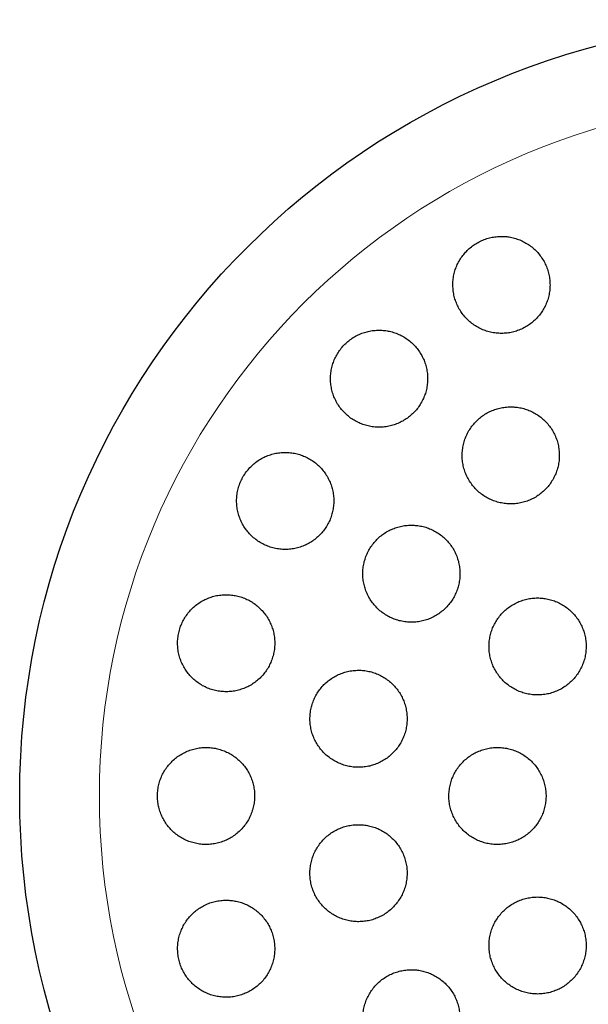
# Model space of a CAD drawing. Units: millimetres. Extents: x 8 to 761, y 12 to 733.
# Drawn here: x 424 to 436, y 713 to 733 of the extents above; entities that cross this region are included whole.
import ezdxf

# ---------------------------------------------------------------- set-up
doc = ezdxf.new("R2010")
doc.units = ezdxf.units.MM

msp = doc.modelspace()

# ---------------------------------------------------------------- linework, layer by layer
at = {"color": 7, "linetype": 'Continuous', "lineweight": 30}
msp.add_circle((439.949, 717.199), 16, dxfattribs=at)
at = {"color": 252, "linetype": 'Continuous', "lineweight": 0}
msp.add_arc((439.949, 717.199), 14.361, 90, 0, dxfattribs=at)
at = {"color": 7, "linetype": 'Continuous', "lineweight": 30}
for points, knots in [([(433.867, 728.733), (433.83, 728.731), (433.756, 728.729), (433.646, 728.71), (433.538, 728.679), (433.435, 728.637), (433.337, 728.583), (433.246, 728.519), (433.163, 728.445), (433.088, 728.363), (433.023, 728.273), (432.968, 728.176), (432.925, 728.074), (432.892, 727.967), (432.873, 727.857), (432.865, 727.746), (432.87, 727.634), (432.887, 727.523), (432.917, 727.414), (432.959, 727.309), (433.012, 727.209), (433.077, 727.116), (433.152, 727.03), (433.237, 726.954), (433.329, 726.887), (433.429, 726.831), (433.534, 726.787), (433.644, 726.756), (433.756, 726.737), (433.869, 726.731), (433.982, 726.737), (434.093, 726.756), (434.201, 726.788), (434.305, 726.831), (434.403, 726.886), (434.493, 726.951), (434.576, 727.025), (434.65, 727.108), (434.715, 727.199), (434.769, 727.296), (434.812, 727.399), (434.843, 727.506), (434.862, 727.615), (434.869, 727.727), (434.863, 727.839), (434.845, 727.95), (434.815, 728.059), (434.772, 728.163), (434.717, 728.263), (434.652, 728.356), (434.576, 728.44), (434.491, 728.517), (434.398, 728.583), (434.298, 728.637), (434.192, 728.68), (434.084, 728.711), (433.975, 728.729), (433.903, 728.732), (433.867, 728.733)], [0, 0, 0, 0, 0.017619, 0.035293, 0.052911, 0.070533, 0.088211, 0.105833, 0.1234, 0.141024, 0.158592, 0.176214, 0.193891, 0.211513, 0.229299, 0.247141, 0.264928, 0.28292, 0.300969, 0.318961, 0.337112, 0.355321, 0.373472, 0.391663, 0.409913, 0.428103, 0.446196, 0.464347, 0.482439, 0.500339, 0.518296, 0.536195, 0.553895, 0.571651, 0.58935, 0.606931, 0.624568, 0.642148, 0.65974, 0.677388, 0.694981, 0.712707, 0.730489, 0.748216, 0.766144, 0.784128, 0.802056, 0.820166, 0.838333, 0.856443, 0.874637, 0.892889, 0.911082, 0.92922, 0.947417, 0.965554, 0.982777, 1, 1, 1, 1]), ([(431.348, 726.8), (431.31, 726.798), (431.236, 726.796), (431.126, 726.777), (431.018, 726.746), (430.914, 726.703), (430.816, 726.649), (430.724, 726.584), (430.641, 726.51), (430.566, 726.427), (430.501, 726.336), (430.447, 726.239), (430.404, 726.136), (430.372, 726.03), (430.353, 725.92), (430.346, 725.809), (430.351, 725.698), (430.368, 725.588), (430.398, 725.48), (430.44, 725.375), (430.493, 725.276), (430.558, 725.183), (430.632, 725.098), (430.716, 725.022), (430.808, 724.955), (430.908, 724.899), (431.013, 724.855), (431.122, 724.823), (431.235, 724.804), (431.349, 724.798), (431.462, 724.804), (431.574, 724.823), (431.683, 724.855), (431.787, 724.899), (431.885, 724.954), (431.976, 725.02), (432.06, 725.095), (432.134, 725.178), (432.198, 725.269), (432.251, 725.367), (432.294, 725.47), (432.324, 725.577), (432.343, 725.686), (432.35, 725.797), (432.344, 725.909), (432.325, 726.019), (432.295, 726.127), (432.252, 726.231), (432.198, 726.329), (432.133, 726.422), (432.058, 726.506), (431.973, 726.582), (431.881, 726.648), (431.781, 726.703), (431.675, 726.747), (431.567, 726.777), (431.457, 726.796), (431.384, 726.798), (431.348, 726.8)], [0, 0, 0, 0, 0.0177304, 0.0355165, 0.0532459, 0.0709824, 0.0887758, 0.1065117, 0.1241314, 0.1418077, 0.1594275, 0.1769955, 0.1946193, 0.212188, 0.229839, 0.2475456, 0.2651977, 0.2830301, 0.3009184, 0.3187517, 0.3367871, 0.3548793, 0.3729151, 0.3910873, 0.4093173, 0.4274892, 0.4456698, 0.4639087, 0.4820884, 0.500143, 0.518256, 0.5363096, 0.5541608, 0.5720699, 0.5899204, 0.6075831, 0.6253027, 0.6429653, 0.6605363, 0.6781633, 0.6957348, 0.7133478, 0.7310163, 0.7486302, 0.7663992, 0.7842241, 0.801994, 0.8199678, 0.8379981, 0.8559724, 0.8741125, 0.89231, 0.91045, 0.9286437, 0.9468955, 0.9650884, 0.9825443, 1, 1, 1, 1]), ([(434.058, 725.218), (434.021, 725.217), (433.946, 725.215), (433.836, 725.195), (433.728, 725.165), (433.624, 725.122), (433.526, 725.067), (433.434, 725.003), (433.351, 724.928), (433.276, 724.844), (433.211, 724.753), (433.157, 724.656), (433.114, 724.552), (433.082, 724.445), (433.063, 724.335), (433.056, 724.223), (433.062, 724.111), (433.08, 724), (433.111, 723.892), (433.153, 723.788), (433.208, 723.689), (433.272, 723.597), (433.347, 723.512), (433.432, 723.436), (433.524, 723.371), (433.623, 723.316), (433.728, 723.272), (433.837, 723.241), (433.949, 723.222), (434.062, 723.216), (434.175, 723.223), (434.287, 723.243), (434.395, 723.275), (434.499, 723.318), (434.597, 723.373), (434.688, 723.439), (434.771, 723.514), (434.845, 723.598), (434.909, 723.69), (434.963, 723.788), (435.006, 723.891), (435.036, 723.999), (435.054, 724.109), (435.06, 724.221), (435.054, 724.333), (435.035, 724.443), (435.004, 724.551), (434.96, 724.655), (434.905, 724.754), (434.84, 724.846), (434.764, 724.93), (434.679, 725.005), (434.586, 725.07), (434.487, 725.124), (434.382, 725.167), (434.274, 725.197), (434.166, 725.215), (434.094, 725.217), (434.058, 725.218)], [0, 0, 0, 0, 0.01777, 0.035596, 0.053366, 0.071139, 0.088969, 0.106741, 0.124459, 0.142232, 0.15995, 0.177658, 0.195422, 0.213131, 0.230905, 0.248734, 0.266508, 0.284393, 0.302334, 0.320219, 0.338213, 0.356264, 0.374258, 0.392312, 0.410423, 0.428476, 0.446512, 0.464606, 0.482641, 0.50059, 0.518598, 0.536546, 0.554378, 0.572267, 0.590099, 0.607835, 0.625628, 0.643364, 0.661067, 0.678827, 0.69653, 0.714277, 0.73208, 0.749827, 0.767675, 0.785578, 0.803426, 0.821389, 0.839408, 0.857371, 0.875413, 0.893512, 0.911554, 0.929604, 0.947712, 0.965762, 0.982881, 1, 1, 1, 1]), ([(429.415, 724.28), (429.377, 724.279), (429.302, 724.277), (429.191, 724.257), (429.083, 724.226), (428.979, 724.183), (428.88, 724.128), (428.788, 724.063), (428.704, 723.987), (428.63, 723.903), (428.565, 723.812), (428.511, 723.714), (428.469, 723.611), (428.438, 723.504), (428.419, 723.394), (428.413, 723.283), (428.418, 723.172), (428.437, 723.062), (428.467, 722.955), (428.509, 722.852), (428.562, 722.753), (428.627, 722.661), (428.701, 722.577), (428.785, 722.501), (428.877, 722.435), (428.975, 722.38), (429.08, 722.336), (429.19, 722.304), (429.302, 722.285), (429.416, 722.278), (429.53, 722.285), (429.642, 722.304), (429.751, 722.337), (429.856, 722.381), (429.955, 722.436), (430.046, 722.503), (430.13, 722.579), (430.204, 722.663), (430.268, 722.755), (430.321, 722.853), (430.363, 722.957), (430.393, 723.064), (430.411, 723.174), (430.417, 723.285), (430.41, 723.396), (430.391, 723.506), (430.36, 723.613), (430.317, 723.716), (430.263, 723.814), (430.198, 723.905), (430.123, 723.989), (430.039, 724.064), (429.946, 724.13), (429.847, 724.184), (429.742, 724.228), (429.634, 724.258), (429.524, 724.277), (429.451, 724.279), (429.415, 724.28)], [0, 0, 0, 0, 0.017883, 0.0358221, 0.0537041, 0.0715946, 0.0895426, 0.1074322, 0.1251723, 0.1429698, 0.1607095, 0.1783052, 0.1959572, 0.2135531, 0.231129, 0.2487606, 0.2663373, 0.2840244, 0.3017672, 0.3194554, 0.3373369, 0.3552745, 0.3731567, 0.3912332, 0.4093668, 0.4274435, 0.4456305, 0.4638755, 0.482062, 0.5002239, 0.5184442, 0.5366051, 0.5546157, 0.5726847, 0.5906943, 0.6084964, 0.6263561, 0.6441576, 0.6617878, 0.6794746, 0.6971048, 0.7146735, 0.732298, 0.7498673, 0.7675085, 0.7852053, 0.8028474, 0.8206633, 0.8385351, 0.8563518, 0.8743714, 0.8924476, 0.9104675, 0.9286324, 0.9468548, 0.9650194, 0.9825098, 1, 1, 1, 1]), ([(432.013, 722.78), (431.975, 722.779), (431.9, 722.777), (431.789, 722.757), (431.681, 722.726), (431.577, 722.683), (431.478, 722.628), (431.386, 722.563), (431.303, 722.488), (431.228, 722.403), (431.163, 722.312), (431.109, 722.213), (431.066, 722.11), (431.035, 722.002), (431.017, 721.892), (431.011, 721.78), (431.017, 721.669), (431.036, 721.559), (431.066, 721.451), (431.109, 721.347), (431.163, 721.249), (431.228, 721.157), (431.303, 721.073), (431.387, 720.998), (431.479, 720.932), (431.578, 720.878), (431.682, 720.834), (431.791, 720.803), (431.903, 720.784), (432.017, 720.778), (432.13, 720.785), (432.242, 720.805), (432.35, 720.837), (432.454, 720.881), (432.553, 720.936), (432.644, 721.003), (432.728, 721.078), (432.802, 721.163), (432.866, 721.255), (432.919, 721.354), (432.961, 721.458), (432.991, 721.566), (433.009, 721.676), (433.015, 721.788), (433.008, 721.899), (432.988, 722.009), (432.957, 722.117), (432.913, 722.22), (432.858, 722.318), (432.793, 722.409), (432.717, 722.493), (432.633, 722.568), (432.54, 722.632), (432.441, 722.686), (432.336, 722.729), (432.229, 722.759), (432.12, 722.777), (432.049, 722.779), (432.013, 722.78)], [0, 0, 0, 0, 0.017881, 0.035818, 0.053698, 0.071583, 0.089525, 0.107409, 0.125209, 0.143067, 0.160866, 0.178585, 0.19636, 0.214079, 0.231786, 0.24955, 0.267258, 0.285029, 0.302856, 0.320627, 0.338509, 0.356447, 0.374329, 0.39232, 0.410369, 0.42836, 0.446413, 0.464523, 0.482575, 0.500613, 0.518708, 0.536745, 0.554698, 0.572708, 0.59066, 0.608495, 0.626387, 0.644222, 0.66196, 0.679755, 0.697493, 0.715196, 0.732955, 0.750659, 0.768403, 0.786204, 0.803949, 0.821793, 0.839694, 0.857539, 0.875498, 0.893515, 0.911475, 0.929515, 0.947613, 0.965654, 0.982827, 1, 1, 1, 1]), ([(428.199, 721.347), (428.162, 721.346), (428.087, 721.343), (427.975, 721.323), (427.866, 721.292), (427.761, 721.248), (427.662, 721.193), (427.57, 721.127), (427.486, 721.05), (427.411, 720.966), (427.347, 720.873), (427.293, 720.774), (427.251, 720.67), (427.221, 720.562), (427.203, 720.452), (427.197, 720.341), (427.204, 720.23), (427.223, 720.12), (427.254, 720.014), (427.297, 719.911), (427.351, 719.813), (427.416, 719.723), (427.49, 719.639), (427.574, 719.564), (427.665, 719.499), (427.764, 719.444), (427.868, 719.401), (427.977, 719.37), (428.089, 719.351), (428.203, 719.345), (428.317, 719.352), (428.429, 719.371), (428.538, 719.404), (428.643, 719.448), (428.743, 719.505), (428.834, 719.572), (428.918, 719.648), (428.992, 719.734), (429.056, 719.827), (429.109, 719.926), (429.15, 720.03), (429.179, 720.138), (429.197, 720.248), (429.201, 720.36), (429.194, 720.471), (429.174, 720.58), (429.142, 720.687), (429.098, 720.789), (429.044, 720.886), (428.979, 720.977), (428.904, 721.06), (428.819, 721.134), (428.727, 721.199), (428.628, 721.252), (428.524, 721.295), (428.416, 721.325), (428.308, 721.343), (428.235, 721.346), (428.199, 721.347)], [0, 0, 0, 0, 0.018035, 0.036127, 0.054162, 0.072204, 0.090304, 0.108345, 0.126243, 0.144199, 0.162096, 0.179792, 0.197546, 0.215243, 0.232821, 0.250456, 0.268034, 0.285626, 0.303273, 0.320866, 0.338595, 0.356379, 0.374109, 0.392041, 0.410029, 0.427961, 0.446075, 0.464245, 0.482359, 0.500553, 0.518805, 0.536999, 0.555134, 0.573328, 0.591462, 0.609424, 0.627445, 0.645407, 0.663161, 0.680972, 0.698726, 0.716329, 0.733989, 0.751593, 0.769167, 0.786797, 0.804372, 0.822048, 0.83978, 0.857457, 0.875322, 0.893243, 0.91111, 0.929172, 0.947292, 0.965355, 0.982678, 1, 1, 1, 1]), ([(434.611, 721.28), (434.573, 721.279), (434.498, 721.277), (434.387, 721.257), (434.279, 721.226), (434.175, 721.183), (434.076, 721.128), (433.985, 721.063), (433.901, 720.988), (433.826, 720.904), (433.761, 720.812), (433.707, 720.713), (433.664, 720.609), (433.633, 720.501), (433.615, 720.391), (433.609, 720.278), (433.615, 720.166), (433.634, 720.056), (433.666, 719.948), (433.709, 719.844), (433.763, 719.746), (433.829, 719.654), (433.904, 719.57), (433.988, 719.495), (434.08, 719.43), (434.179, 719.376), (434.283, 719.333), (434.392, 719.303), (434.504, 719.284), (434.616, 719.278), (434.729, 719.285), (434.841, 719.305), (434.949, 719.337), (435.053, 719.381), (435.151, 719.436), (435.242, 719.503), (435.326, 719.578), (435.4, 719.663), (435.464, 719.755), (435.518, 719.854), (435.56, 719.958), (435.59, 720.067), (435.607, 720.177), (435.613, 720.29), (435.605, 720.402), (435.586, 720.512), (435.554, 720.62), (435.51, 720.723), (435.454, 720.821), (435.388, 720.912), (435.313, 720.996), (435.228, 721.07), (435.135, 721.134), (435.036, 721.188), (434.931, 721.23), (434.824, 721.259), (434.717, 721.277), (434.646, 721.279), (434.611, 721.28)], [0, 0, 0, 0, 0.017879, 0.035816, 0.053695, 0.071576, 0.089515, 0.107396, 0.125239, 0.14314, 0.160983, 0.178789, 0.196653, 0.214459, 0.232261, 0.250119, 0.267921, 0.285751, 0.303638, 0.321469, 0.339349, 0.357286, 0.375167, 0.393097, 0.411083, 0.429013, 0.446971, 0.464985, 0.482942, 0.500892, 0.5189, 0.53685, 0.554761, 0.57273, 0.590642, 0.608501, 0.626417, 0.644276, 0.662091, 0.679963, 0.697778, 0.715578, 0.733434, 0.751234, 0.769052, 0.786927, 0.804745, 0.822609, 0.840529, 0.858393, 0.876309, 0.894282, 0.912197, 0.930149, 0.948158, 0.96611, 0.983055, 1, 1, 1, 1]), ([(430.924, 719.79), (430.887, 719.789), (430.811, 719.786), (430.7, 719.766), (430.591, 719.735), (430.487, 719.691), (430.388, 719.636), (430.296, 719.57), (430.212, 719.495), (430.137, 719.41), (430.072, 719.317), (430.018, 719.218), (429.976, 719.114), (429.946, 719.006), (429.928, 718.895), (429.922, 718.783), (429.929, 718.672), (429.949, 718.562), (429.98, 718.454), (430.023, 718.351), (430.078, 718.254), (430.143, 718.162), (430.218, 718.079), (430.302, 718.005), (430.394, 717.94), (430.492, 717.886), (430.597, 717.843), (430.705, 717.812), (430.817, 717.793), (430.93, 717.788), (431.043, 717.795), (431.155, 717.814), (431.263, 717.847), (431.368, 717.891), (431.467, 717.947), (431.558, 718.014), (431.642, 718.09), (431.716, 718.175), (431.78, 718.268), (431.833, 718.368), (431.875, 718.472), (431.904, 718.581), (431.921, 718.691), (431.926, 718.803), (431.918, 718.915), (431.898, 719.025), (431.866, 719.132), (431.822, 719.235), (431.767, 719.332), (431.701, 719.423), (431.625, 719.506), (431.541, 719.579), (431.449, 719.644), (431.35, 719.697), (431.245, 719.739), (431.138, 719.769), (431.031, 719.787), (430.96, 719.789), (430.924, 719.79)], [0, 0, 0, 0, 0.017991, 0.036039, 0.054029, 0.072023, 0.090075, 0.108069, 0.125989, 0.143967, 0.161886, 0.179689, 0.197549, 0.215351, 0.233071, 0.250847, 0.268567, 0.286274, 0.304037, 0.321744, 0.339513, 0.357338, 0.375107, 0.392986, 0.410921, 0.428801, 0.44679, 0.464836, 0.482826, 0.500878, 0.518987, 0.537039, 0.555078, 0.573175, 0.591213, 0.609168, 0.62718, 0.645135, 0.662972, 0.680867, 0.698705, 0.716444, 0.734241, 0.75198, 0.769683, 0.787443, 0.805146, 0.822889, 0.840688, 0.858431, 0.876273, 0.894171, 0.912013, 0.92997, 0.947984, 0.965942, 0.982971, 1, 1, 1, 1]), ([(427.785, 718.199), (427.747, 718.197), (427.671, 718.195), (427.559, 718.175), (427.45, 718.143), (427.345, 718.099), (427.246, 718.043), (427.153, 717.977), (427.069, 717.9), (426.994, 717.814), (426.93, 717.721), (426.876, 717.621), (426.835, 717.516), (426.805, 717.408), (426.788, 717.297), (426.783, 717.185), (426.791, 717.073), (426.811, 716.964), (426.843, 716.857), (426.886, 716.755), (426.941, 716.658), (427.006, 716.568), (427.081, 716.485), (427.165, 716.412), (427.256, 716.347), (427.354, 716.294), (427.458, 716.251), (427.567, 716.221), (427.678, 716.202), (427.791, 716.197), (427.905, 716.204), (428.017, 716.224), (428.126, 716.256), (428.231, 716.301), (428.33, 716.358), (428.422, 716.425), (428.506, 716.502), (428.58, 716.589), (428.644, 716.682), (428.697, 716.783), (428.738, 716.888), (428.766, 716.997), (428.783, 717.108), (428.787, 717.22), (428.778, 717.331), (428.757, 717.44), (428.725, 717.547), (428.68, 717.649), (428.625, 717.745), (428.559, 717.835), (428.484, 717.917), (428.399, 717.99), (428.308, 718.054), (428.209, 718.106), (428.104, 718.148), (427.998, 718.177), (427.891, 718.195), (427.82, 718.197), (427.785, 718.199)], [0, 0, 0, 0, 0.018146, 0.036349, 0.054494, 0.072645, 0.090853, 0.109002, 0.127054, 0.145164, 0.163214, 0.18106, 0.198965, 0.216811, 0.234469, 0.252184, 0.269842, 0.287411, 0.305035, 0.322605, 0.34022, 0.35789, 0.375506, 0.39328, 0.411111, 0.428886, 0.446867, 0.464904, 0.482885, 0.50103, 0.519232, 0.537376, 0.555569, 0.57382, 0.592012, 0.610114, 0.628274, 0.646375, 0.664287, 0.682257, 0.700168, 0.717878, 0.735645, 0.753354, 0.770938, 0.788578, 0.806163, 0.82375, 0.841393, 0.858982, 0.876698, 0.894469, 0.912187, 0.930102, 0.948074, 0.96599, 0.982995, 1, 1, 1, 1]), ([(433.785, 718.199), (433.747, 718.197), (433.672, 718.195), (433.561, 718.175), (433.452, 718.144), (433.348, 718.1), (433.25, 718.046), (433.158, 717.98), (433.074, 717.904), (432.999, 717.82), (432.934, 717.728), (432.88, 717.628), (432.837, 717.524), (432.807, 717.416), (432.789, 717.305), (432.783, 717.192), (432.79, 717.08), (432.809, 716.97), (432.841, 716.862), (432.885, 716.758), (432.94, 716.661), (433.005, 716.569), (433.08, 716.486), (433.165, 716.412), (433.257, 716.347), (433.355, 716.293), (433.46, 716.251), (433.568, 716.22), (433.679, 716.202), (433.792, 716.197), (433.905, 716.204), (434.016, 716.223), (434.124, 716.256), (434.228, 716.3), (434.326, 716.355), (434.418, 716.422), (434.501, 716.498), (434.576, 716.583), (434.64, 716.676), (434.693, 716.775), (434.735, 716.88), (434.765, 716.988), (434.782, 717.1), (434.787, 717.212), (434.779, 717.324), (434.759, 717.434), (434.726, 717.542), (434.682, 717.645), (434.626, 717.743), (434.56, 717.833), (434.484, 717.916), (434.4, 717.99), (434.307, 718.054), (434.208, 718.107), (434.103, 718.149), (433.997, 718.178), (433.89, 718.195), (433.82, 718.197), (433.785, 718.199)], [0, 0, 0, 0, 0.017946, 0.035949, 0.053895, 0.071843, 0.089847, 0.107794, 0.125717, 0.143698, 0.16162, 0.179492, 0.19742, 0.215291, 0.233115, 0.250995, 0.268818, 0.286618, 0.304475, 0.322275, 0.340086, 0.357953, 0.375764, 0.393616, 0.411524, 0.429376, 0.447281, 0.465242, 0.483147, 0.501093, 0.519096, 0.537042, 0.555001, 0.573016, 0.590975, 0.60891, 0.626904, 0.644839, 0.662727, 0.680672, 0.69856, 0.716397, 0.73429, 0.752127, 0.769931, 0.787791, 0.805595, 0.823399, 0.84126, 0.859064, 0.8769, 0.894794, 0.912631, 0.930519, 0.948464, 0.966352, 0.983176, 1, 1, 1, 1]), ([(430.924, 716.607), (430.886, 716.606), (430.811, 716.603), (430.699, 716.584), (430.59, 716.552), (430.486, 716.508), (430.387, 716.453), (430.295, 716.387), (430.211, 716.311), (430.136, 716.226), (430.071, 716.133), (430.017, 716.033), (429.975, 715.928), (429.945, 715.82), (429.927, 715.708), (429.922, 715.596), (429.93, 715.484), (429.95, 715.373), (429.982, 715.266), (430.026, 715.163), (430.081, 715.066), (430.147, 714.975), (430.222, 714.892), (430.306, 714.819), (430.398, 714.755), (430.496, 714.701), (430.6, 714.659), (430.708, 714.629), (430.82, 714.611), (430.932, 714.605), (431.045, 714.613), (431.156, 714.632), (431.265, 714.665), (431.369, 714.709), (431.468, 714.765), (431.559, 714.832), (431.643, 714.909), (431.717, 714.994), (431.781, 715.088), (431.834, 715.188), (431.876, 715.293), (431.905, 715.402), (431.922, 715.514), (431.926, 715.626), (431.918, 715.738), (431.897, 715.848), (431.864, 715.955), (431.819, 716.058), (431.763, 716.155), (431.697, 716.245), (431.621, 716.327), (431.537, 716.4), (431.444, 716.464), (431.345, 716.516), (431.241, 716.558), (431.135, 716.587), (431.029, 716.604), (430.959, 716.606), (430.924, 716.607)], [0, 0, 0, 0, 0.0180486, 0.0361546, 0.0542032, 0.0722529, 0.0903602, 0.1084096, 0.1264309, 0.14451, 0.1625306, 0.1804535, 0.198434, 0.2163563, 0.2341617, 0.2520242, 0.2698293, 0.2875502, 0.3053278, 0.3230489, 0.3407551, 0.3585176, 0.3762243, 0.3939909, 0.4118137, 0.4295809, 0.4474568, 0.4653893, 0.4832656, 0.5012527, 0.5192968, 0.537284, 0.5553354, 0.5734444, 0.5914956, 0.6095356, 0.6276335, 0.645673, 0.6636304, 0.6816455, 0.6996023, 0.7174428, 0.7353406, 0.7531808, 0.7709221, 0.7887203, 0.8064616, 0.8241646, 0.841924, 0.8596273, 0.8773684, 0.8951657, 0.9129074, 0.9307463, 0.9486416, 0.966481, 0.9832405, 1, 1, 1, 1]), ([(428.199, 715.05), (428.162, 715.049), (428.086, 715.047), (427.973, 715.026), (427.864, 714.995), (427.759, 714.95), (427.66, 714.895), (427.567, 714.828), (427.483, 714.751), (427.408, 714.665), (427.343, 714.571), (427.29, 714.471), (427.248, 714.365), (427.218, 714.256), (427.202, 714.144), (427.198, 714.031), (427.206, 713.919), (427.227, 713.809), (427.26, 713.702), (427.304, 713.6), (427.36, 713.504), (427.425, 713.414), (427.501, 713.332), (427.585, 713.259), (427.676, 713.196), (427.774, 713.143), (427.878, 713.101), (427.986, 713.071), (428.097, 713.053), (428.209, 713.048), (428.322, 713.056), (428.433, 713.076), (428.542, 713.109), (428.646, 713.153), (428.745, 713.21), (428.837, 713.277), (428.921, 713.355), (428.995, 713.441), (429.059, 713.536), (429.112, 713.637), (429.153, 713.743), (429.182, 713.852), (429.198, 713.964), (429.201, 714.077), (429.192, 714.189), (429.17, 714.298), (429.137, 714.405), (429.091, 714.507), (429.035, 714.603), (428.969, 714.692), (428.893, 714.774), (428.808, 714.846), (428.717, 714.909), (428.618, 714.961), (428.514, 715.002), (428.409, 715.03), (428.303, 715.047), (428.234, 715.049), (428.199, 715.05)], [0, 0, 0, 0, 0.018185, 0.036427, 0.054612, 0.072797, 0.09104, 0.109225, 0.127386, 0.145604, 0.163764, 0.18177, 0.199835, 0.217841, 0.235638, 0.253493, 0.271289, 0.288915, 0.306597, 0.324223, 0.341791, 0.359414, 0.376982, 0.394626, 0.412326, 0.429971, 0.447793, 0.465672, 0.483495, 0.501521, 0.519604, 0.537631, 0.555799, 0.574025, 0.592193, 0.610377, 0.628619, 0.646801, 0.664864, 0.682986, 0.701048, 0.71891, 0.736829, 0.75469, 0.77236, 0.790088, 0.807758, 0.82533, 0.842959, 0.860531, 0.878139, 0.895803, 0.913412, 0.931171, 0.948987, 0.966747, 0.983374, 1, 1, 1, 1]), ([(434.611, 715.117), (434.573, 715.115), (434.498, 715.113), (434.387, 715.093), (434.278, 715.062), (434.174, 715.018), (434.075, 714.964), (433.983, 714.898), (433.9, 714.823), (433.825, 714.738), (433.76, 714.646), (433.706, 714.546), (433.663, 714.442), (433.632, 714.333), (433.614, 714.222), (433.609, 714.109), (433.616, 713.996), (433.636, 713.885), (433.668, 713.778), (433.712, 713.674), (433.767, 713.576), (433.833, 713.485), (433.908, 713.402), (433.993, 713.328), (434.085, 713.264), (434.184, 713.21), (434.288, 713.168), (434.396, 713.138), (434.507, 713.12), (434.619, 713.115), (434.731, 713.122), (434.842, 713.142), (434.95, 713.174), (435.054, 713.218), (435.152, 713.273), (435.244, 713.34), (435.327, 713.416), (435.401, 713.501), (435.466, 713.594), (435.519, 713.694), (435.561, 713.798), (435.591, 713.907), (435.608, 714.019), (435.613, 714.132), (435.605, 714.244), (435.584, 714.355), (435.551, 714.463), (435.506, 714.566), (435.45, 714.663), (435.384, 714.754), (435.308, 714.836), (435.223, 714.91), (435.13, 714.974), (435.031, 715.026), (434.927, 715.068), (434.821, 715.096), (434.715, 715.113), (434.646, 715.116), (434.611, 715.117)], [0, 0, 0, 0, 0.0179456, 0.0359485, 0.0538942, 0.071839, 0.0898409, 0.1077857, 0.1257444, 0.1437604, 0.1617189, 0.179663, 0.1976645, 0.2156083, 0.233509, 0.2514671, 0.2693675, 0.2872154, 0.3051203, 0.322968, 0.3407767, 0.3586423, 0.376451, 0.3942515, 0.4121087, 0.4299093, 0.4477359, 0.4656191, 0.4834459, 0.5013213, 0.5192536, 0.5371293, 0.5550553, 0.5730383, 0.5909644, 0.6089204, 0.6269337, 0.6448896, 0.6628418, 0.6808514, 0.6988034, 0.7167196, 0.7346931, 0.752609, 0.7704728, 0.7883938, 0.8062574, 0.8240757, 0.8419509, 0.8597692, 0.8775686, 0.8954247, 0.9132243, 0.9310396, 0.9489115, 0.966727, 0.9833635, 1, 1, 1, 1]), ([(432.013, 713.617), (431.975, 713.615), (431.899, 713.613), (431.788, 713.593), (431.679, 713.562), (431.575, 713.518), (431.476, 713.463), (431.384, 713.397), (431.3, 713.321), (431.225, 713.236), (431.16, 713.143), (431.106, 713.043), (431.063, 712.938), (431.033, 712.829), (431.016, 712.717), (431.011, 712.604), (431.018, 712.491), (431.039, 712.38), (431.072, 712.273), (431.116, 712.169), (431.172, 712.072), (431.238, 711.981), (431.313, 711.899), (431.398, 711.826), (431.49, 711.762), (431.588, 711.709), (431.692, 711.667), (431.8, 711.638), (431.911, 711.62), (432.023, 711.615), (432.135, 711.622), (432.245, 711.642), (432.353, 711.674), (432.457, 711.719), (432.556, 711.774), (432.647, 711.841), (432.731, 711.918), (432.805, 712.003), (432.869, 712.097), (432.923, 712.197), (432.964, 712.302), (432.994, 712.412), (433.01, 712.524), (433.015, 712.637), (433.006, 712.749), (432.985, 712.86), (432.951, 712.968), (432.906, 713.07), (432.85, 713.167), (432.783, 713.258), (432.707, 713.339), (432.622, 713.412), (432.529, 713.475), (432.431, 713.527), (432.326, 713.568), (432.221, 713.597), (432.116, 713.614), (432.047, 713.616), (432.013, 713.617)], [0, 0, 0, 0, 0.018027, 0.036112, 0.054139, 0.072164, 0.090247, 0.108272, 0.126328, 0.144442, 0.162498, 0.180521, 0.198603, 0.216626, 0.234552, 0.252536, 0.270462, 0.28827, 0.306136, 0.323944, 0.341667, 0.359446, 0.377169, 0.394874, 0.412636, 0.430342, 0.448106, 0.465926, 0.483691, 0.501563, 0.519492, 0.537365, 0.555349, 0.57339, 0.591375, 0.609425, 0.627533, 0.645584, 0.663625, 0.681724, 0.699765, 0.717726, 0.735744, 0.753704, 0.771548, 0.78945, 0.807293, 0.825037, 0.842837, 0.860581, 0.878284, 0.896043, 0.913746, 0.931485, 0.949281, 0.96702, 0.98351, 1, 1, 1, 1])]:
    msp.add_open_spline(points, degree=3, knots=knots, dxfattribs=at)

doc.saveas('drawing.dxf')
